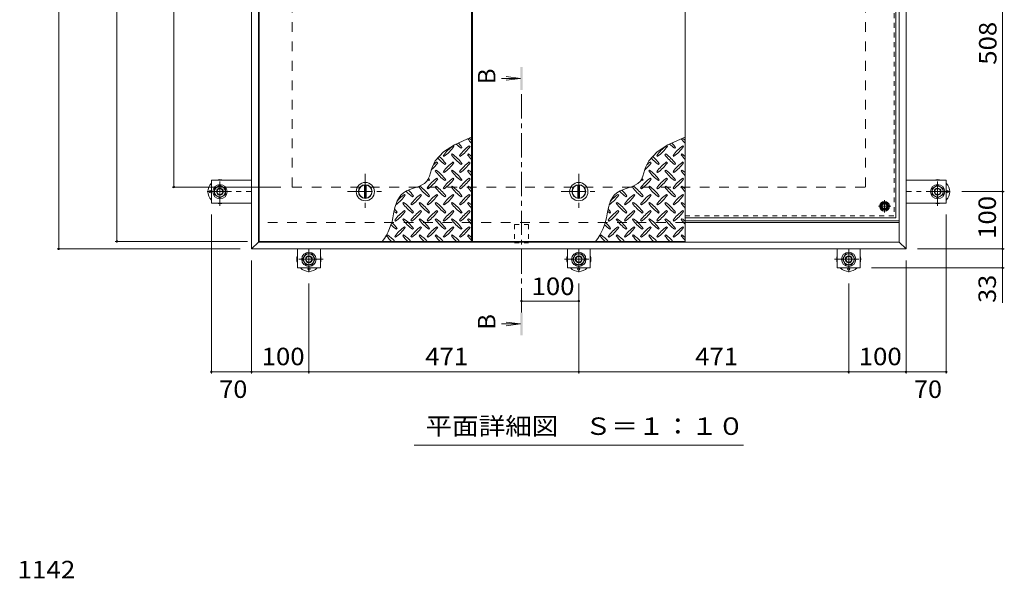
# Model space of a CAD drawing. Units: millimetres. Extents: x -3680 to 3693, y -2750 to 2760.
# Drawn here: x -3305 to -1587, y 583 to 1559 of the extents above; entities that cross this region are included whole.
import ezdxf

# ---------------------------------------------------------------- set-up
doc = ezdxf.new("R2010")
doc.units = ezdxf.units.MM
doc.header["$LTSCALE"] = 10
for name, pattern in [('JWW_CENTER1', [6.773333, 4.233333, -0.846667, 0.846667, -0.846667]), ('JWW_DASHED1', [1.693333, 0.846667, -0.846667]), ('JWW_DASHED2', [3.386667, 1.693333, -1.693333])]:
    doc.linetypes.add(name, pattern=pattern)
for name, color, linetype in [('0-7', 7, 'Continuous'), ('0-9', 7, 'Continuous'), ('0-A', 7, 'Continuous'), ('0-B', 7, 'Continuous'), ('0-C', 7, 'Continuous'), ('0-D', 7, 'Continuous'), ('0-E', 7, 'Continuous'), ('0-F', 7, 'Continuous'), ('D-F', 7, 'Continuous'), ('その他', 7, 'Continuous'), ('ハッチ', 7, 'Continuous'), ('仕上', 7, 'Continuous'), ('寸法', 7, 'Continuous'), ('建具', 7, 'Continuous'), ('躯体', 7, 'Continuous'), ('通り芯', 7, 'Continuous')]:
    doc.layers.add(name, color=color, linetype=linetype)
doc.styles.add('ＭＳ ゴシック', font='txt', dxfattribs={"height": 1})

msp = doc.modelspace()

# ---------------------------------------------------------------- linework, layer by layer
at = {"layer": '0-7', "color": 30, "linetype": 'Continuous', "lineweight": 5}
for radius in [5, 4.19]:
    msp.add_circle((-1796.1, 1233), radius, dxfattribs=at)
at = {"layer": '0-9', "color": 211, "linetype": 'Continuous', "lineweight": 5}
for p, q in [((-2524.9, 1350.1), (-2546.6, 1340.1)), ((-2516.6, 1353.4), (-2524.9, 1350.1)), ((-2152.4, 1350.1), (-2174.1, 1340.1)), ((-2144.1, 1353.4), (-2152.4, 1350.1)), ((-2565.6, 1327.9), (-2580, 1312.2)), ((-2546.6, 1340.1), (-2565.6, 1327.9)), ((-2550.4, 1324.4), (-2551.8, 1323)), ((-2547.6, 1337.1), (-2549, 1338.5)), ((-2534.8, 1334.3), (-2533.4, 1335.7)), ((-2522.1, 1324.4), (-2523.5, 1323)), ((-2519.3, 1337.1), (-2520.7, 1338.5)), ((-2193.1, 1327.9), (-2207.5, 1312.2)), ((-2174.1, 1340.1), (-2193.1, 1327.9)), ((-2177.9, 1324.4), (-2179.3, 1323)), ((-2175.1, 1337.1), (-2176.5, 1338.5)), ((-2162.3, 1334.3), (-2160.9, 1335.7)), ((-2149.6, 1324.4), (-2151, 1323)), ((-2146.8, 1337.1), (-2148.2, 1338.5)), ((-2580, 1312.2), (-2585.6, 1300.8)), ((-2575.9, 1308.8), (-2577.3, 1310.2)), ((-2566, 1321.5), (-2564.5, 1320.1)), ((-2563.1, 1306), (-2561.7, 1307.4)), ((-2547.6, 1308.8), (-2549, 1310.2)), ((-2537.7, 1321.5), (-2536.3, 1320.1)), ((-2534.8, 1306), (-2533.4, 1307.4)), ((-2519.3, 1308.8), (-2520.7, 1310.2)), ((-2207.5, 1312.2), (-2213.1, 1300.8)), ((-2203.4, 1308.8), (-2204.8, 1310.2)), ((-2193.5, 1321.5), (-2192, 1320.1)), ((-2190.6, 1306), (-2189.2, 1307.4)), ((-2175.1, 1308.8), (-2176.5, 1310.2)), ((-2165.2, 1321.5), (-2163.8, 1320.1)), ((-2162.3, 1306), (-2160.9, 1307.4)), ((-2146.8, 1308.8), (-2148.2, 1310.2)), ((-2588.5, 1291.2), (-2590.4, 1285.2)), ((-2586.7, 1297.3), (-2588.5, 1291.2)), ((-2585.6, 1300.8), (-2586.7, 1297.3)), ((-2578.7, 1296.1), (-2580.1, 1294.7)), ((-2566, 1293.3), (-2564.5, 1291.8)), ((-2550.4, 1296.1), (-2551.8, 1294.7)), ((-2537.7, 1293.3), (-2536.3, 1291.8)), ((-2522.1, 1296.1), (-2523.5, 1294.7)), ((-2216, 1291.2), (-2217.9, 1285.2)), ((-2214.2, 1297.3), (-2216, 1291.2)), ((-2213.1, 1300.8), (-2214.2, 1297.3)), ((-2206.2, 1296.1), (-2207.6, 1294.7)), ((-2193.5, 1293.3), (-2192, 1291.8)), ((-2177.9, 1296.1), (-2179.3, 1294.7)), ((-2165.2, 1293.3), (-2163.8, 1291.8)), ((-2149.6, 1296.1), (-2151, 1294.7)), ((-2599, 1272.8), (-2608.6, 1267.7)), ((-2594.7, 1276.9), (-2599, 1272.8)), ((-2592.8, 1279.7), (-2594.7, 1276.9)), ((-2590.4, 1285.2), (-2592.8, 1279.7)), ((-2591.4, 1277.7), (-2590, 1279.1)), ((-2575.9, 1280.5), (-2577.3, 1281.9)), ((-2563.1, 1277.7), (-2561.7, 1279.1)), ((-2547.6, 1280.5), (-2549, 1281.9)), ((-2534.8, 1277.7), (-2533.4, 1279.1)), ((-2519.3, 1280.5), (-2520.7, 1281.9)), ((-2226.5, 1272.8), (-2236.1, 1267.7)), ((-2222.2, 1276.9), (-2226.5, 1272.8)), ((-2220.3, 1279.7), (-2222.2, 1276.9)), ((-2217.9, 1285.2), (-2220.3, 1279.7)), ((-2218.9, 1277.7), (-2217.5, 1279.1)), ((-2203.4, 1280.5), (-2204.8, 1281.9)), ((-2190.6, 1277.7), (-2189.2, 1279.1)), ((-2175.1, 1280.5), (-2176.5, 1281.9)), ((-2162.3, 1277.7), (-2160.9, 1279.1)), ((-2146.8, 1280.5), (-2148.2, 1281.9)), ((-2635.6, 1256.5), (-2640.4, 1252.1)), ((-2630.2, 1259.6), (-2635.6, 1256.5)), ((-2619.5, 1263.8), (-2630.2, 1259.6)), ((-2608.6, 1267.7), (-2619.5, 1263.8)), ((-2607, 1267.8), (-2608.4, 1266.4)), ((-2594.2, 1265), (-2592.8, 1263.6)), ((-2578.7, 1267.8), (-2580.1, 1266.4)), ((-2566, 1265), (-2564.5, 1263.6)), ((-2550.4, 1267.8), (-2551.8, 1266.4)), ((-2537.7, 1265), (-2536.3, 1263.6)), ((-2522.1, 1267.8), (-2523.5, 1266.4)), ((-2263.1, 1256.5), (-2267.9, 1252.1)), ((-2257.7, 1259.6), (-2263.1, 1256.5)), ((-2247, 1263.8), (-2257.7, 1259.6)), ((-2236.1, 1267.7), (-2247, 1263.8)), ((-2234.5, 1267.8), (-2235.9, 1266.4)), ((-2221.7, 1265), (-2220.3, 1263.6)), ((-2206.2, 1267.8), (-2207.6, 1266.4)), ((-2193.5, 1265), (-2192, 1263.6)), ((-2177.9, 1267.8), (-2179.3, 1266.4)), ((-2165.2, 1265), (-2163.8, 1263.6)), ((-2149.6, 1267.8), (-2151, 1266.4)), ((-2646.5, 1242.5), (-2650.5, 1230.9)), ((-2640.4, 1252.1), (-2646.5, 1242.5)), ((-2635.3, 1239.5), (-2636.7, 1238.1)), ((-2632.4, 1252.3), (-2633.8, 1253.7)), ((-2619.7, 1249.4), (-2618.3, 1250.8)), ((-2607, 1239.5), (-2608.4, 1238.1)), ((-2604.1, 1252.3), (-2605.6, 1253.7)), ((-2591.4, 1249.4), (-2590, 1250.8)), ((-2578.7, 1239.5), (-2580.1, 1238.1)), ((-2575.9, 1252.3), (-2577.3, 1253.7)), ((-2563.1, 1249.4), (-2561.7, 1250.8)), ((-2550.4, 1239.5), (-2551.8, 1238.1)), ((-2547.6, 1252.3), (-2549, 1253.7)), ((-2534.8, 1249.4), (-2533.4, 1250.8)), ((-2522.1, 1239.5), (-2523.5, 1238.1)), ((-2519.3, 1252.3), (-2520.7, 1253.7)), ((-2274, 1242.5), (-2278, 1230.9)), ((-2267.9, 1252.1), (-2274, 1242.5)), ((-2262.8, 1239.5), (-2264.2, 1238.1)), ((-2259.9, 1252.3), (-2261.3, 1253.7)), ((-2247.2, 1249.4), (-2245.8, 1250.8)), ((-2234.5, 1239.5), (-2235.9, 1238.1)), ((-2231.6, 1252.3), (-2233.1, 1253.7)), ((-2218.9, 1249.4), (-2217.5, 1250.8)), ((-2206.2, 1239.5), (-2207.6, 1238.1)), ((-2203.4, 1252.3), (-2204.8, 1253.7)), ((-2190.6, 1249.4), (-2189.2, 1250.8)), ((-2177.9, 1239.5), (-2179.3, 1238.1)), ((-2175.1, 1252.3), (-2176.5, 1253.7)), ((-2162.3, 1249.4), (-2160.9, 1250.8)), ((-2149.6, 1239.5), (-2151, 1238.1)), ((-2146.8, 1252.3), (-2148.2, 1253.7)), ((-2650.5, 1230.9), (-2652.8, 1219.5)), ((-2648, 1221.1), (-2646.6, 1222.6)), ((-2632.4, 1224), (-2633.8, 1225.4)), ((-2622.5, 1236.7), (-2621.1, 1235.3)), ((-2619.7, 1221.1), (-2618.3, 1222.6)), ((-2604.1, 1224), (-2605.6, 1225.4)), ((-2594.2, 1236.7), (-2592.8, 1235.3)), ((-2591.4, 1221.1), (-2590, 1222.6)), ((-2575.9, 1224), (-2577.3, 1225.4)), ((-2566, 1236.7), (-2564.5, 1235.3)), ((-2563.1, 1221.1), (-2561.7, 1222.6)), ((-2547.6, 1224), (-2549, 1225.4)), ((-2537.7, 1236.7), (-2536.3, 1235.3)), ((-2534.8, 1221.1), (-2533.4, 1222.6)), ((-2519.3, 1224), (-2520.7, 1225.4)), ((-2278, 1230.9), (-2280.3, 1219.5)), ((-2275.5, 1221.1), (-2274.1, 1222.6)), ((-2259.9, 1224), (-2261.3, 1225.4)), ((-2250, 1236.7), (-2248.6, 1235.3)), ((-2247.2, 1221.1), (-2245.8, 1222.6)), ((-2231.6, 1224), (-2233.1, 1225.4)), ((-2221.7, 1236.7), (-2220.3, 1235.3)), ((-2218.9, 1221.1), (-2217.5, 1222.6)), ((-2203.4, 1224), (-2204.8, 1225.4)), ((-2193.5, 1236.7), (-2192, 1235.3)), ((-2190.6, 1221.1), (-2189.2, 1222.6)), ((-2175.1, 1224), (-2176.5, 1225.4)), ((-2165.2, 1236.7), (-2163.8, 1235.3)), ((-2162.3, 1221.1), (-2160.9, 1222.6)), ((-2146.8, 1224), (-2148.2, 1225.4)), ((-2650.8, 1208.4), (-2649.4, 1207)), ((-2635.3, 1211.2), (-2636.7, 1209.8)), ((-2622.5, 1208.4), (-2621.1, 1207)), ((-2607, 1211.2), (-2608.4, 1209.8)), ((-2594.2, 1208.4), (-2592.8, 1207)), ((-2578.7, 1211.2), (-2580.1, 1209.8)), ((-2566, 1208.4), (-2564.5, 1207)), ((-2550.4, 1211.2), (-2551.8, 1209.8)), ((-2537.7, 1208.4), (-2536.3, 1207)), ((-2522.1, 1211.2), (-2523.5, 1209.8)), ((-2278.3, 1208.4), (-2276.9, 1207)), ((-2262.8, 1211.2), (-2264.2, 1209.8)), ((-2250, 1208.4), (-2248.6, 1207)), ((-2234.5, 1211.2), (-2235.9, 1209.8)), ((-2221.7, 1208.4), (-2220.3, 1207)), ((-2206.2, 1211.2), (-2207.6, 1209.8)), ((-2193.5, 1208.4), (-2192, 1207)), ((-2177.9, 1211.2), (-2179.3, 1209.8)), ((-2165.2, 1208.4), (-2163.8, 1207)), ((-2149.6, 1211.2), (-2151, 1209.8)), ((-2648, 1192.9), (-2646.6, 1194.3)), ((-2632.4, 1195.7), (-2633.8, 1197.1)), ((-2619.7, 1192.9), (-2618.3, 1194.3)), ((-2604.1, 1195.7), (-2605.6, 1197.1)), ((-2591.4, 1192.9), (-2590, 1194.3)), ((-2575.9, 1195.7), (-2577.3, 1197.1)), ((-2563.1, 1192.9), (-2561.7, 1194.3)), ((-2547.6, 1195.7), (-2549, 1197.1)), ((-2534.8, 1192.9), (-2533.4, 1194.3)), ((-2519.3, 1195.7), (-2520.7, 1197.1)), ((-2275.5, 1192.9), (-2274.1, 1194.3)), ((-2259.9, 1195.7), (-2261.3, 1197.1)), ((-2247.2, 1192.9), (-2245.8, 1194.3)), ((-2231.6, 1195.7), (-2233.1, 1197.1)), ((-2218.9, 1192.9), (-2217.5, 1194.3)), ((-2203.4, 1195.7), (-2204.8, 1197.1)), ((-2190.6, 1192.9), (-2189.2, 1194.3)), ((-2175.1, 1195.7), (-2176.5, 1197.1)), ((-2162.3, 1192.9), (-2160.9, 1194.3)), ((-2146.8, 1195.7), (-2148.2, 1197.1)), ((-2663.5, 1183), (-2665, 1181.5)), ((-2650.8, 1180.1), (-2649.4, 1178.7)), ((-2635.3, 1183), (-2636.7, 1181.5)), ((-2622.5, 1180.1), (-2621.1, 1178.7)), ((-2607, 1183), (-2608.4, 1181.5)), ((-2594.2, 1180.1), (-2592.8, 1178.7)), ((-2578.7, 1183), (-2580.1, 1181.5)), ((-2566, 1180.1), (-2564.5, 1178.7)), ((-2550.4, 1183), (-2551.8, 1181.5)), ((-2537.7, 1180.1), (-2536.3, 1178.7)), ((-2522.1, 1183), (-2523.5, 1181.5)), ((-2291, 1183), (-2292.5, 1181.5)), ((-2278.3, 1180.1), (-2276.9, 1178.7)), ((-2262.8, 1183), (-2264.2, 1181.5)), ((-2250, 1180.1), (-2248.6, 1178.7)), ((-2234.5, 1183), (-2235.9, 1181.5)), ((-2221.7, 1180.1), (-2220.3, 1178.7)), ((-2206.2, 1183), (-2207.6, 1181.5)), ((-2193.5, 1180.1), (-2192, 1178.7)), ((-2177.9, 1183), (-2179.3, 1181.5)), ((-2165.2, 1180.1), (-2163.8, 1178.7)), ((-2149.6, 1183), (-2151, 1181.5))]:
    msp.add_line(p, q, dxfattribs=at)
for centre, radius, start, end in [((-2492.8, 1393.3), 72.5, 225.5745, 234.5273), ((-2592.5, 1293.6), 72.5, 35.4726, 43.2598), ((-2464.5, 1393.3), 72.5, 215.948, 224.0249), ((-2564.2, 1293.6), 72.5, 48.9921, 53.2528), ((-2120.3, 1393.3), 72.5, 225.5745, 234.5273), ((-2220, 1293.6), 72.5, 35.4726, 43.2598), ((-2092, 1393.3), 72.5, 215.948, 224.0249), ((-2191.7, 1293.6), 72.5, 48.9921, 53.2528), ((-2506.9, 1279.5), 72.5, 125.4726, 144.5273), ((-2606.6, 1379.2), 72.5, 305.4727, 324.5273), ((-2492.8, 1365), 72.5, 215.4727, 234.5273), ((-2592.5, 1265.3), 72.5, 35.4726, 54.5273), ((-2478.6, 1279.5), 72.5, 125.4726, 144.5273), ((-2578.3, 1379.2), 72.5, 305.4727, 324.5273), ((-2464.5, 1365), 72.5, 215.4727, 224.0249), ((-2564.2, 1265.3), 72.5, 48.9921, 54.5273), ((-2134.4, 1279.5), 72.5, 125.4726, 144.5273), ((-2234.1, 1379.2), 72.5, 305.4727, 324.5273), ((-2120.3, 1365), 72.5, 215.4727, 234.5273), ((-2220, 1265.3), 72.5, 35.4726, 54.5273), ((-2106.1, 1279.5), 72.5, 125.4726, 144.5273), ((-2205.8, 1379.2), 72.5, 305.4727, 324.5273), ((-2092, 1365), 72.5, 215.4727, 224.0249), ((-2191.7, 1265.3), 72.5, 48.9921, 54.5273), ((-2634.9, 1350.9), 72.5, 311.3876, 324.5273), ((-2535.2, 1251.2), 72.5, 125.4726, 131.5983), ((-2521.1, 1365), 72.5, 221.3528, 234.5273), ((-2620.8, 1265.3), 72.5, 35.4726, 48.7796), ((-2506.9, 1251.2), 72.5, 125.4726, 144.5273), ((-2606.6, 1350.9), 72.5, 305.4727, 324.5273), ((-2478.6, 1251.2), 72.5, 125.4726, 144.5273), ((-2578.3, 1350.9), 72.5, 305.4727, 324.5273), ((-2262.4, 1350.9), 72.5, 311.3876, 324.5273), ((-2162.7, 1251.2), 72.5, 125.4726, 131.5983), ((-2148.6, 1365), 72.5, 221.3528, 234.5273), ((-2248.3, 1265.3), 72.5, 35.4726, 48.7796), ((-2134.4, 1251.2), 72.5, 125.4726, 144.5273), ((-2234.1, 1350.9), 72.5, 305.4727, 324.5273), ((-2106.1, 1251.2), 72.5, 125.4726, 144.5273), ((-2205.8, 1350.9), 72.5, 305.4727, 324.5273), ((-2521.1, 1336.7), 72.5, 215.4727, 234.5273), ((-2620.8, 1237), 72.5, 35.4726, 54.5273), ((-2492.8, 1336.7), 72.5, 215.4727, 234.5273), ((-2592.5, 1237), 72.5, 35.4726, 54.5273), ((-2464.5, 1336.7), 72.5, 215.4727, 224.0249), ((-2564.2, 1237), 72.5, 48.9921, 54.5273), ((-2148.6, 1336.7), 72.5, 215.4727, 234.5273), ((-2248.3, 1237), 72.5, 35.4726, 54.5273), ((-2120.3, 1336.7), 72.5, 215.4727, 234.5273), ((-2220, 1237), 72.5, 35.4726, 54.5273), ((-2092, 1336.7), 72.5, 215.4727, 224.0249), ((-2191.7, 1237), 72.5, 48.9921, 54.5273), ((-2535.2, 1222.9), 72.5, 125.4726, 144.5273), ((-2549.3, 1336.7), 72.5, 232.7083, 234.5273), ((-2634.9, 1322.6), 72.5, 305.4727, 324.5273), ((-2649, 1237), 72.5, 35.4726, 38.0357), ((-2506.9, 1222.9), 72.5, 125.4726, 144.5273), ((-2606.6, 1322.6), 72.5, 305.4727, 324.5273), ((-2478.6, 1222.9), 72.5, 125.4726, 144.5273), ((-2578.3, 1322.6), 72.5, 305.4727, 324.5273), ((-2162.7, 1222.9), 72.5, 125.4726, 144.5273), ((-2176.8, 1336.7), 72.5, 232.7083, 234.5273), ((-2262.4, 1322.6), 72.5, 305.4727, 324.5273), ((-2276.5, 1237), 72.5, 35.4726, 38.0357), ((-2134.4, 1222.9), 72.5, 125.4726, 144.5273), ((-2234.1, 1322.6), 72.5, 305.4727, 324.5273), ((-2106.1, 1222.9), 72.5, 125.4726, 144.5273), ((-2205.8, 1322.6), 72.5, 305.4727, 324.5273), ((-2577.6, 1308.5), 72.5, 222.7481, 234.5273), ((-2677.3, 1208.8), 72.5, 35.4726, 45.9971), ((-2549.3, 1308.5), 72.5, 215.4727, 234.5273), ((-2649, 1208.8), 72.5, 35.4726, 54.5273), ((-2521.1, 1308.5), 72.5, 215.4727, 234.5273), ((-2620.8, 1208.8), 72.5, 35.4726, 54.5273), ((-2492.8, 1308.5), 72.5, 215.4727, 234.5273), ((-2592.5, 1208.8), 72.5, 35.4726, 54.5273), ((-2464.5, 1308.5), 72.5, 215.4727, 224.0249), ((-2564.2, 1208.8), 72.5, 48.9921, 54.5273), ((-2205.1, 1308.5), 72.5, 222.7481, 234.5273), ((-2304.8, 1208.8), 72.5, 35.4726, 45.9971), ((-2176.8, 1308.5), 72.5, 215.4727, 234.5273), ((-2276.5, 1208.8), 72.5, 35.4726, 54.5273), ((-2148.6, 1308.5), 72.5, 215.4727, 234.5273), ((-2248.3, 1208.8), 72.5, 35.4726, 54.5273), ((-2120.3, 1308.5), 72.5, 215.4727, 234.5273), ((-2220, 1208.8), 72.5, 35.4726, 54.5273), ((-2092, 1308.5), 72.5, 215.4727, 224.0249), ((-2191.7, 1208.8), 72.5, 48.9921, 54.5273), ((-2691.5, 1294.3), 72.5, 306.007, 324.5273), ((-2591.8, 1194.6), 72.5, 125.4726, 139.2924), ((-2577.6, 1280.2), 72.5, 215.4727, 234.5273), ((-2677.3, 1180.5), 72.5, 35.4726, 54.5273), ((-2563.5, 1194.6), 72.5, 125.4726, 144.5273), ((-2663.2, 1294.3), 72.5, 305.4727, 324.5273), ((-2549.3, 1280.2), 72.5, 215.4727, 234.5273), ((-2649, 1180.5), 72.5, 35.4726, 54.5273), ((-2535.2, 1194.6), 72.5, 125.4726, 144.5273), ((-2634.9, 1294.3), 72.5, 305.4727, 324.5273), ((-2521.1, 1280.2), 72.5, 215.4727, 234.5273), ((-2620.8, 1180.5), 72.5, 35.4726, 54.5273), ((-2506.9, 1194.6), 72.5, 125.4726, 144.5273), ((-2606.6, 1294.3), 72.5, 305.4727, 324.5273), ((-2492.8, 1280.2), 72.5, 215.4727, 234.5273), ((-2592.5, 1180.5), 72.5, 35.4726, 54.5273), ((-2478.6, 1194.6), 72.5, 125.4726, 144.5273), ((-2578.3, 1294.3), 72.5, 305.4727, 324.5273), ((-2464.5, 1280.2), 72.5, 215.4727, 224.0249), ((-2564.2, 1180.5), 72.5, 48.9921, 54.5273), ((-2319, 1294.3), 72.5, 306.007, 324.5273), ((-2219.3, 1194.6), 72.5, 125.4726, 139.2924), ((-2205.1, 1280.2), 72.5, 215.4727, 234.5273), ((-2304.8, 1180.5), 72.5, 35.4726, 54.5273), ((-2191, 1194.6), 72.5, 125.4726, 144.5273), ((-2290.7, 1294.3), 72.5, 305.4727, 324.5273), ((-2176.8, 1280.2), 72.5, 215.4727, 234.5273), ((-2276.5, 1180.5), 72.5, 35.4726, 54.5273), ((-2162.7, 1194.6), 72.5, 125.4726, 144.5273), ((-2262.4, 1294.3), 72.5, 305.4727, 324.5273), ((-2148.6, 1280.2), 72.5, 215.4727, 234.5273), ((-2248.3, 1180.5), 72.5, 35.4726, 54.5273), ((-2134.4, 1194.6), 72.5, 125.4726, 144.5273), ((-2234.1, 1294.3), 72.5, 305.4727, 324.5273), ((-2120.3, 1280.2), 72.5, 215.4727, 234.5273), ((-2220, 1180.5), 72.5, 35.4726, 54.5273), ((-2106.1, 1194.6), 72.5, 125.4726, 144.5273), ((-2205.8, 1294.3), 72.5, 305.4727, 324.5273), ((-2092, 1280.2), 72.5, 215.4727, 224.0249), ((-2191.7, 1180.5), 72.5, 48.9921, 54.5273), ((-2605.9, 1280.2), 72.5, 230.6568, 234.5273), ((-2705.6, 1180.5), 72.5, 35.4726, 41.1628), ((-2591.8, 1166.3), 72.5, 125.4726, 144.5273), ((-2691.5, 1266), 72.5, 305.4727, 324.5273), ((-2563.5, 1166.3), 72.5, 125.4726, 144.5273), ((-2663.2, 1266), 72.5, 305.4727, 324.5273), ((-2535.2, 1166.3), 72.5, 125.4726, 144.5273), ((-2634.9, 1266), 72.5, 305.4727, 324.5273), ((-2506.9, 1166.3), 72.5, 125.4726, 144.5273), ((-2606.6, 1266), 72.5, 305.4727, 324.5273), ((-2478.6, 1166.3), 72.5, 125.4726, 144.5273), ((-2578.3, 1266), 72.5, 305.4727, 324.5273), ((-2233.4, 1280.2), 72.5, 230.6568, 234.5273), ((-2333.1, 1180.5), 72.5, 35.4726, 41.1628), ((-2219.3, 1166.3), 72.5, 125.4726, 144.5273), ((-2319, 1266), 72.5, 305.4727, 324.5273), ((-2191, 1166.3), 72.5, 125.4726, 144.5273), ((-2290.7, 1266), 72.5, 305.4727, 324.5273), ((-2162.7, 1166.3), 72.5, 125.4726, 144.5273), ((-2262.4, 1266), 72.5, 305.4727, 324.5273), ((-2134.4, 1166.3), 72.5, 125.4726, 144.5273), ((-2234.1, 1266), 72.5, 305.4727, 324.5273), ((-2106.1, 1166.3), 72.5, 125.4726, 144.5273), ((-2205.8, 1266), 72.5, 305.4727, 324.5273), ((-2754, 1233.2), 102.1, 322.798, 352.2546), ((-2705.6, 1152.2), 72.5, 35.4726, 46.6986), ((-2577.6, 1251.9), 72.5, 215.4727, 234.5273), ((-2677.3, 1152.2), 72.5, 35.4726, 54.5273), ((-2549.3, 1251.9), 72.5, 215.4727, 234.5273), ((-2649, 1152.2), 72.5, 35.4726, 54.5273), ((-2521.1, 1251.9), 72.5, 215.4727, 234.5273), ((-2620.8, 1152.2), 72.5, 35.4726, 54.5273), ((-2492.8, 1251.9), 72.5, 215.4727, 234.5273), ((-2592.5, 1152.2), 72.5, 35.4726, 54.5273), ((-2464.5, 1251.9), 72.5, 215.4727, 224.0249), ((-2564.2, 1152.2), 72.5, 48.9921, 54.5273), ((-2381.5, 1233.2), 102.1, 322.798, 352.2546), ((-2333.1, 1152.2), 72.5, 35.4726, 46.6986), ((-2205.1, 1251.9), 72.5, 215.4727, 234.5273), ((-2304.8, 1152.2), 72.5, 35.4726, 54.5273), ((-2176.8, 1251.9), 72.5, 215.4727, 234.5273), ((-2276.5, 1152.2), 72.5, 35.4726, 54.5273), ((-2148.6, 1251.9), 72.5, 215.4727, 234.5273), ((-2248.3, 1152.2), 72.5, 35.4726, 54.5273), ((-2120.3, 1251.9), 72.5, 215.4727, 234.5273), ((-2220, 1152.2), 72.5, 35.4726, 54.5273), ((-2092, 1251.9), 72.5, 215.4727, 224.0249), ((-2191.7, 1152.2), 72.5, 48.9921, 54.5273), ((-2605.9, 1251.9), 72.5, 224.946, 234.5273), ((-2591.8, 1138.1), 72.5, 125.4726, 144.5273), ((-2691.5, 1237.8), 72.5, 305.4727, 324.5273), ((-2563.5, 1138.1), 72.5, 125.4726, 144.5273), ((-2663.2, 1237.8), 72.5, 305.4727, 324.5273), ((-2535.2, 1138.1), 72.5, 125.4726, 144.5273), ((-2634.9, 1237.8), 72.5, 305.4727, 324.5273), ((-2506.9, 1138.1), 72.5, 125.4726, 144.5273), ((-2606.6, 1237.8), 72.5, 305.4727, 324.5273), ((-2478.6, 1138.1), 72.5, 125.4726, 144.5273), ((-2578.3, 1237.8), 72.5, 305.4727, 324.5273), ((-2233.4, 1251.9), 72.5, 224.946, 234.5273), ((-2219.3, 1138.1), 72.5, 125.4726, 144.5273), ((-2319, 1237.8), 72.5, 305.4727, 324.5273), ((-2191, 1138.1), 72.5, 125.4726, 144.5273), ((-2290.7, 1237.8), 72.5, 305.4727, 324.5273), ((-2162.7, 1138.1), 72.5, 125.4726, 144.5273), ((-2262.4, 1237.8), 72.5, 305.4727, 324.5273), ((-2134.4, 1138.1), 72.5, 125.4726, 144.5273), ((-2234.1, 1237.8), 72.5, 305.4727, 324.5273), ((-2106.1, 1138.1), 72.5, 125.4726, 144.5273), ((-2205.8, 1237.8), 72.5, 305.4727, 324.5273), ((-2605.9, 1223.6), 72.5, 215.4727, 225.9751), ((-2705.6, 1123.9), 72.5, 41.0079, 54.5273), ((-2577.6, 1223.6), 72.5, 215.4727, 225.9751), ((-2677.3, 1123.9), 72.5, 41.0079, 54.5273), ((-2549.3, 1223.6), 72.5, 215.4727, 225.9751), ((-2649, 1123.9), 72.5, 41.0079, 54.5273), ((-2521.1, 1223.6), 72.5, 215.4727, 225.9751), ((-2620.8, 1123.9), 72.5, 41.0079, 54.5273), ((-2492.8, 1223.6), 72.5, 215.4727, 225.9751), ((-2592.5, 1123.9), 72.5, 41.0079, 54.5273), ((-2464.5, 1223.6), 72.5, 215.4727, 224.0249), ((-2564.2, 1123.9), 72.5, 48.9921, 54.5273), ((-2233.4, 1223.6), 72.5, 215.4727, 225.9751), ((-2333.1, 1123.9), 72.5, 41.0079, 54.5273), ((-2205.1, 1223.6), 72.5, 215.4727, 225.9751), ((-2304.8, 1123.9), 72.5, 41.0079, 54.5273), ((-2176.8, 1223.6), 72.5, 215.4727, 225.9751), ((-2276.5, 1123.9), 72.5, 41.0079, 54.5273), ((-2148.6, 1223.6), 72.5, 215.4727, 225.9751), ((-2248.3, 1123.9), 72.5, 41.0079, 54.5273), ((-2120.3, 1223.6), 72.5, 215.4727, 225.9751), ((-2220, 1123.9), 72.5, 41.0079, 54.5273), ((-2092, 1223.6), 72.5, 215.4727, 224.0249), ((-2191.7, 1123.9), 72.5, 48.9921, 54.5273)]:
    msp.add_arc(centre, radius, start, end, dxfattribs=at)
at = {"layer": '0-A', "color": 3, "linetype": 'JWW_DASHED1', "lineweight": 9}
for p in [(-1779.3, 1790.2), (-2144.1, 1216.2)]:
    msp.add_line(p, (-1779.3, 1216.2), dxfattribs=at)
at = {"layer": '0-A', "color": 3, "linetype": 'Continuous', "lineweight": 9}
for q in [(-1776.1, 1789), (-2144.1, 1213)]:
    msp.add_line((-1776.1, 1213), q, dxfattribs=at)
at = {"layer": '0-A', "color": 3, "linetype": 'JWW_CENTER1', "lineweight": 9}
for p, q in [((-1796.1, 1222.3), (-1796.1, 1243.7)), ((-1785.4, 1233), (-1806.8, 1233))]:
    msp.add_line(p, q, dxfattribs=at)
at = {"layer": '0-B', "color": 2, "linetype": 'Continuous', "lineweight": 9}
for p, q in [((-1803.6, 1233), (-1799.9, 1239.5)), ((-1799.9, 1239.5), (-1792.4, 1239.5)), ((-1788.6, 1233), (-1792.4, 1239.5)), ((-1803.6, 1233), (-1799.9, 1226.5)), ((-1799.9, 1226.5), (-1792.4, 1226.5)), ((-1788.6, 1233), (-1792.4, 1226.5))]:
    msp.add_line(p, q, dxfattribs=at)
for radius in [8.5, 6.5]:
    msp.add_circle((-1796.1, 1233), radius, dxfattribs=at)
at = {"layer": '0-C', "color": 2, "linetype": 'JWW_CENTER1', "lineweight": 9}
for p, q in [((-2702.1, 1289.5), (-2702.1, 1227.5)), ((-2329.6, 1289.5), (-2329.6, 1227.5)), ((-2733.1, 1258.5), (-2671.1, 1258.5)), ((-2360.6, 1258.5), (-2298.6, 1258.5))]:
    msp.add_line(p, q, dxfattribs=at)
at = {"layer": '0-C', "color": 2, "linetype": 'Continuous', "lineweight": 9}
for p, q in [((-2703.6, 1247.1), (-2703.6, 1269.9)), ((-2700.6, 1247.1), (-2700.6, 1269.9)), ((-2331.1, 1247.1), (-2331.1, 1269.9)), ((-2328.1, 1247.1), (-2328.1, 1269.9))]:
    msp.add_line(p, q, dxfattribs=at)
for centre, radius in [((-2702.1, 1258.5), 16), ((-2329.6, 1258.5), 16), ((-2702.1, 1258.5), 12), ((-2702.1, 1258.5), 11.5), ((-2329.6, 1258.5), 12), ((-2329.6, 1258.5), 11.5)]:
    msp.add_circle(centre, radius, dxfattribs=at)
at = {"layer": '0-D', "color": 30, "linetype": 'Continuous', "lineweight": 5}
for p, q in [((-2965.3, 1264), (-2955.8, 1269.5)), ((-2965.3, 1253), (-2965.3, 1264)), ((-2955.8, 1269.5), (-2946.3, 1264)), ((-2946.3, 1264), (-2946.3, 1253)), ((-1712.9, 1264), (-1703.4, 1269.5)), ((-1712.9, 1253), (-1712.9, 1264)), ((-1703.4, 1269.5), (-1693.9, 1264)), ((-1693.9, 1264), (-1693.9, 1253)), ((-2955.8, 1247.5), (-2965.3, 1253)), ((-2946.3, 1253), (-2955.8, 1247.5)), ((-1703.4, 1247.5), (-1712.9, 1253)), ((-1693.9, 1253), (-1703.4, 1247.5)), ((-2811.6, 1140.3), (-2806.1, 1149.8)), ((-2806.1, 1130.8), (-2811.6, 1140.3)), ((-2806.1, 1149.8), (-2795.1, 1149.8)), ((-2795.1, 1149.8), (-2789.7, 1140.3)), ((-2789.7, 1140.3), (-2795.1, 1130.8)), ((-2340.6, 1140.3), (-2335.1, 1149.8)), ((-2335.1, 1130.8), (-2340.6, 1140.3)), ((-2335.1, 1149.8), (-2324.1, 1149.8)), ((-2324.1, 1149.8), (-2318.7, 1140.3)), ((-2318.7, 1140.3), (-2324.1, 1130.8)), ((-1869.6, 1140.3), (-1864.1, 1149.8)), ((-1864.1, 1130.8), (-1869.6, 1140.3)), ((-1864.1, 1149.8), (-1853.1, 1149.8)), ((-1853.1, 1149.8), (-1847.7, 1140.3)), ((-1847.7, 1140.3), (-1853.1, 1130.8)), ((-2795.1, 1130.8), (-2806.1, 1130.8)), ((-2324.1, 1130.8), (-2335.1, 1130.8)), ((-1853.1, 1130.8), (-1864.1, 1130.8))]:
    msp.add_line(p, q, dxfattribs=at)
for centre, radius in [((-2955.8, 1258.5), 12.5), ((-2955.8, 1258.5), 9.5), ((-2955.8, 1258.5), 6), ((-2955.8, 1258.5), 5.05), ((-1703.4, 1258.5), 12.5), ((-1703.4, 1258.5), 9.5), ((-1703.4, 1258.5), 6), ((-1703.4, 1258.5), 5.05), ((-2800.6, 1140.3), 12.5), ((-2329.6, 1140.3), 12.5), ((-1858.6, 1140.3), 12.5), ((-2800.6, 1140.3), 9.5), ((-2800.6, 1140.3), 6), ((-2800.6, 1140.3), 5.05), ((-2329.6, 1140.3), 9.5), ((-2329.6, 1140.3), 6), ((-2329.6, 1140.3), 5.05), ((-1858.6, 1140.3), 9.5), ((-1858.6, 1140.3), 6), ((-1858.6, 1140.3), 5.05)]:
    msp.add_circle(centre, radius, dxfattribs=at)
at = {"layer": '0-E', "color": 3, "linetype": 'Continuous', "lineweight": 9}
for p, q in [((-2970.8, 1238.5), (-2970.8, 1278.5)), ((-2900.6, 1278.5), (-2970.8, 1278.5)), ((-1758.6, 1278.5), (-1688.4, 1278.5)), ((-1688.4, 1238.5), (-1688.4, 1278.5)), ((-2900.6, 1238.5), (-2970.8, 1238.5)), ((-1758.6, 1238.5), (-1688.4, 1238.5)), ((-2820.6, 1158.5), (-2820.6, 1125.3)), ((-2780.6, 1158.5), (-2780.6, 1125.3)), ((-2349.6, 1158.5), (-2349.6, 1125.3)), ((-2309.6, 1158.5), (-2309.6, 1125.3)), ((-1878.6, 1158.5), (-1878.6, 1125.3)), ((-1838.6, 1158.5), (-1838.6, 1125.3)), ((-2780.6, 1125.3), (-2820.6, 1125.3)), ((-2349.6, 1125.3), (-2309.6, 1125.3)), ((-1878.6, 1125.3), (-1838.6, 1125.3))]:
    msp.add_line(p, q, dxfattribs=at)
at = {"layer": '0-E', "color": 3, "linetype": 'JWW_CENTER1', "lineweight": 9}
for p, q in [((-2955.8, 1233.6), (-2955.8, 1282.5)), ((-1703.4, 1233.6), (-1703.4, 1282.5)), ((-2978, 1258.5), (-2900.6, 1258.5)), ((-1681.3, 1258.5), (-1758.6, 1258.5)), ((-2800.6, 1118.1), (-2800.6, 1158.3)), ((-2329.6, 1118.1), (-2329.6, 1158.3)), ((-1858.6, 1118.1), (-1858.6, 1158.3)), ((-2775.8, 1140.3), (-2824.7, 1140.3)), ((-2354.5, 1140.3), (-2305.6, 1140.3)), ((-1883.5, 1140.3), (-1834.6, 1140.3))]:
    msp.add_line(p, q, dxfattribs=at)
at = {"layer": '0-F', "color": 7, "linetype": 'Continuous', "lineweight": 9}
for p, q in [((-3237, 2374.5), (-3237, 1158.5)), ((-3135.6, 1171.5), (-3135.6, 2361.5)), ((-3036.1, 1266.5), (-3036.1, 2266.5)), ((-1590.1, 1766.5), (-1590.1, 1258.5)), ((-3039.1, 1266.5), (-2849.6, 1266.5)), ((-1587.1, 1258.5), (-1661.3, 1258.5)), ((-1590.1, 1258.5), (-1590.1, 1158.5)), ((-2970.8, 940.8), (-2970.8, 1218.5)), ((-1688.4, 940.8), (-1688.4, 1218.5)), ((-3138.6, 1171.5), (-2907.6, 1171.5)), ((-3240, 1158.5), (-2920.6, 1158.5)), ((-1587.1, 1158.5), (-1738.6, 1158.5)), ((-1590.1, 1158.5), (-1590.1, 1125.3)), ((-2900.6, 940.8), (-2900.6, 1138.5)), ((-1758.6, 940.8), (-1758.6, 1138.5)), ((-1587.1, 1125.3), (-1818.6, 1125.3)), ((-1590.1, 1125.3), (-1590.1, 1064.3)), ((-2800.6, 940.8), (-2800.6, 1098.1)), ((-2329.6, 940.8), (-2329.6, 1098.1)), ((-1858.6, 940.8), (-1858.6, 1098.1)), ((-2329.6, 1067.4), (-2429.6, 1067.4)), ((-2970.8, 943.8), (-2900.6, 943.8)), ((-2900.6, 943.8), (-2800.6, 943.8)), ((-2800.6, 943.8), (-2329.6, 943.8)), ((-2329.6, 943.8), (-1858.6, 943.8)), ((-1858.6, 943.8), (-1758.6, 943.8)), ((-1758.6, 943.8), (-1688.4, 943.8))]:
    msp.add_line(p, q, dxfattribs=at)
at = {"layer": '0-F', "color": 7, "linetype": 'Continuous', "lineweight": 9, "const_width": 2}
for points in [[(-3035.1, 1266.5, 0.414214), (-3036.1, 1267.5, 0.414214), (-3037.1, 1266.5, 0.414214), (-3036.1, 1265.5, 0.414214)], [(-1589.1, 1258.5, 0.414214), (-1590.1, 1259.5, 0.414214), (-1591.1, 1258.5, 0.414214), (-1590.1, 1257.5, 0.414214)], [(-3134.6, 1171.5, 0.414214), (-3135.6, 1172.5, 0.414214), (-3136.6, 1171.5, 0.414214), (-3135.6, 1170.5, 0.414214)], [(-3236, 1158.5, 0.414214), (-3237, 1159.5, 0.414214), (-3238, 1158.5, 0.414214), (-3237, 1157.5, 0.414214)], [(-1589.1, 1158.5, 0.414214), (-1590.1, 1159.5, 0.414214), (-1591.1, 1158.5, 0.414214), (-1590.1, 1157.5, 0.414214)], [(-1589.1, 1125.3, 0.414214), (-1590.1, 1126.3, 0.414214), (-1591.1, 1125.3, 0.414214), (-1590.1, 1124.3, 0.414214)], [(-2428.6, 1067.4, 0.414214), (-2429.6, 1068.4, 0.414214), (-2430.6, 1067.4, 0.414214), (-2429.6, 1066.4, 0.414214)], [(-2328.6, 1067.4, 0.414214), (-2329.6, 1068.4, 0.414214), (-2330.6, 1067.4, 0.414214), (-2329.6, 1066.4, 0.414214)], [(-2969.8, 943.8, 0.414214), (-2970.8, 944.8, 0.414214), (-2971.8, 943.8, 0.414214), (-2970.8, 942.8, 0.414214)], [(-2899.6, 943.8, 0.414214), (-2900.6, 944.8, 0.414214), (-2901.6, 943.8, 0.414214), (-2900.6, 942.8, 0.414214)], [(-2799.6, 943.8, 0.414214), (-2800.6, 944.8, 0.414214), (-2801.6, 943.8, 0.414214), (-2800.6, 942.8, 0.414214)], [(-2328.6, 943.8, 0.414214), (-2329.6, 944.8, 0.414214), (-2330.6, 943.8, 0.414214), (-2329.6, 942.8, 0.414214)], [(-1857.6, 943.8, 0.414214), (-1858.6, 944.8, 0.414214), (-1859.6, 943.8, 0.414214), (-1858.6, 942.8, 0.414214)], [(-1757.6, 943.8, 0.414214), (-1758.6, 944.8, 0.414214), (-1759.6, 943.8, 0.414214), (-1758.6, 942.8, 0.414214)], [(-1687.4, 943.8, 0.414214), (-1688.4, 944.8, 0.414214), (-1689.4, 943.8, 0.414214), (-1688.4, 942.8, 0.414214)]]:
    msp.add_lwpolyline(points, format="xyb", close=True, dxfattribs=at)
at = {"layer": 'その他', "color": 7, "linetype": 'Continuous', "lineweight": 9}
msp.add_line((-2042.1, 815.6), (-2617.1, 815.6), dxfattribs=at)
at = {"layer": 'ハッチ', "color": 6, "linetype": 'Continuous', "lineweight": 9}
for p, q in [((-2144.1, 1207.5), (-1770.6, 1207.5)), ((-2144.1, 1204.5), (-1770.6, 1204.5))]:
    msp.add_line(p, q, dxfattribs=at)
at = {"layer": '仕上', "color": 3, "linetype": 'Continuous', "lineweight": 9}
for p, q in [((-2887.6, 2361.5), (-2887.6, 1171.5)), ((-2516.6, 1171.5), (-2516.6, 2361.5)), ((-2515.1, 2361.5), (-2515.1, 1171.5)), ((-2144.1, 1171.5), (-2144.1, 2361.5)), ((-2887.6, 1171.5), (-2516.6, 1171.5)), ((-2144.1, 1171.5), (-2515.1, 1171.5))]:
    msp.add_line(p, q, dxfattribs=at)
at = {"layer": '仕上', "color": 4, "linetype": 'Continuous', "lineweight": 9}
for p, q in [((-2431.6, 1456.2), (-2464.4, 1456.2)), ((-2431.6, 1456.2), (-2456.4, 1459.5)), ((-2431.6, 1456.2), (-2456.4, 1453)), ((-2431.6, 1027.4), (-2464.4, 1027.4)), ((-2431.6, 1027.4), (-2456.4, 1030.7)), ((-2431.6, 1027.4), (-2456.4, 1024.1))]:
    msp.add_line(p, q, dxfattribs=at)
at = {"layer": '仕上', "color": 4, "linetype": 'JWW_CENTER1', "lineweight": 9}
msp.add_line((-2429.6, 1047.4), (-2429.6, 1436.2), dxfattribs=at)
at = {"layer": '仕上', "color": 4, "linetype": 'Continuous', "lineweight": 9}
for points in [[(-2427.6, 1476.2), (-2427.6, 1436.2), (-2431.6, 1476.2), (-2431.6, 1436.2)], [(-2431.6, 1007.4), (-2431.6, 1047.4), (-2427.6, 1007.4), (-2427.6, 1047.4)]]:
    msp.add_solid(points, dxfattribs=at)
at = {"layer": '寸法', "color": 7, "linetype": 'JWW_DASHED1', "lineweight": 9}
for p, q in [((-2441.9, 1201.3), (-2417.3, 1201.3)), ((-2441.9, 1201.3), (-2441.9, 1169.3)), ((-2417.3, 1201.3), (-2417.3, 1169.3)), ((-2441.9, 1169.3), (-2417.3, 1169.3))]:
    msp.add_line(p, q, dxfattribs=at)
at = {"layer": '建具', "color": 2, "linetype": 'Continuous', "lineweight": 9}
for p, q in [((-2900.6, 1158.5), (-2900.6, 2374.5)), ((-1758.6, 1158.5), (-1758.6, 2374.5)), ((-2888.6, 1170.5), (-2888.6, 2362.5)), ((-1770.6, 1170.5), (-1770.6, 2362.5)), ((-1770.6, 1204.5), (-2144.1, 1204.5)), ((-2900.6, 1158.5), (-2888.6, 1170.5)), ((-1770.6, 1170.5), (-2888.6, 1170.5)), ((-1758.6, 1158.5), (-1770.6, 1170.5)), ((-1758.6, 1158.5), (-2900.6, 1158.5))]:
    msp.add_line(p, q, dxfattribs=at)
at = {"layer": '躯体', "color": 2, "linetype": 'JWW_DASHED2', "lineweight": 9}
for p, q in [((-2829.6, 1266.5), (-2829.6, 2266.5)), ((-1829.6, 1266.5), (-1829.6, 2266.5)), ((-2829.6, 1266.5), (-1829.6, 1266.5)), ((-2144.1, 1204.5), (-2888.6, 1204.5))]:
    msp.add_line(p, q, dxfattribs=at)
at = {"layer": '躯体', "color": 2, "linetype": 'Continuous', "lineweight": 9}
msp.add_line((-1770.6, 1204.5), (-2144.1, 1204.5), dxfattribs=at)
at = {"layer": '通り芯', "color": 4, "linetype": 'Continuous', "lineweight": 9}
for centre in [(-2972.8, 1258.5), (-1686.4, 1258.5), (-2800.6, 1123.3), (-2329.6, 1123.3), (-1858.6, 1123.3)]:
    msp.add_circle(centre, 2, dxfattribs=at)
for centre, start, end in [((-2955.8, 1258.5), 135.5852, 224.4148), ((-2955.8, 1258.5), 72.2472, 107.7528), ((-1703.4, 1258.5), 72.2472, 107.7528), ((-1703.4, 1258.5), 315.5852, 44.4148), ((-2955.8, 1258.5), 252.2472, 287.7528), ((-1703.4, 1258.5), 252.2472, 287.7528), ((-2800.6, 1140.3), 162.2472, 197.7528), ((-2800.6, 1140.3), 342.2472, 17.7528), ((-2329.6, 1140.3), 162.2472, 197.7528), ((-2329.6, 1140.3), 342.2472, 17.7528), ((-1858.6, 1140.3), 162.2472, 197.7528), ((-1858.6, 1140.3), 342.2472, 17.7528), ((-2800.6, 1140.3), 225.5852, 314.4148), ((-2329.6, 1140.3), 225.5852, 314.4148), ((-1858.6, 1140.3), 225.5852, 314.4148)]:
    msp.add_arc(centre, 21, start, end, dxfattribs=at)

# ---------------------------------------------------------------- texts
at = {"layer": '0-F', "color": 2, "linetype": 'Continuous', "lineweight": 211, "style": 'ＭＳ ゴシック'}
for s, width, p in [('508', 1.083333, (-1600.7, 1480)), ('100', 1.083333, (-1601.7, 1176)), ('33', 1.0625, (-1601.7, 1064.3))]:
    msp.add_text(s, height=30.48, rotation=90, dxfattribs=dict(at, width=width)).set_placement(p)
for s, width, p in [('100', 1.083333, (-2412.1, 1078)), ('100', 1.083333, (-2883.1, 955.4)), ('471', 1.083333, (-2597.6, 955.4)), ('471', 1.083333, (-2126.6, 955.4)), ('100', 1.083333, (-1841.1, 955.4)), ('70', 1.0625, (-2957, 898.3)), ('70', 1.0625, (-1744.8, 898.3))]:
    msp.add_text(s, height=30.48, dxfattribs=dict(at, width=width)).set_placement(p)
at = {"layer": 'D-F', "color": 2, "linetype": 'Continuous', "lineweight": 9, "style": 'ＭＳ ゴシック', "width": 1.09375}
msp.add_text('1142', height=30.48, dxfattribs=at).set_placement((-3309.2, 583.3))
at = {"layer": 'その他', "color": 2, "linetype": 'Continuous', "lineweight": 9, "style": 'ＭＳ ゴシック', "width": 1.114583}
msp.add_text('平面詳細図\u3000Ｓ＝１：１０', height=30.48, dxfattribs=at).set_placement((-2597.1, 833.7))
at = {"layer": '寸法', "color": 2, "linetype": 'Continuous', "lineweight": 9, "style": 'ＭＳ ゴシック'}
for p in [(-2475.1, 1446.2), (-2475.1, 1017.4)]:
    msp.add_text('B', height=30.5, rotation=90, dxfattribs=at).set_placement(p)

doc.saveas('drawing.dxf')
